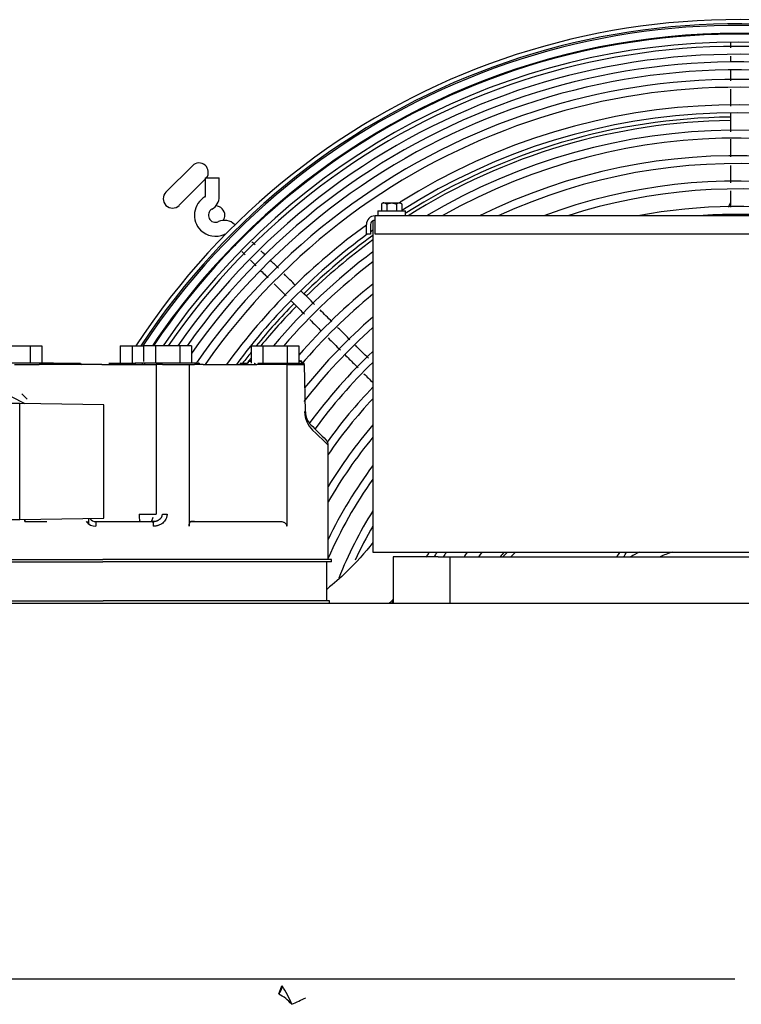
# Model space of a CAD drawing. Units: inches. Extents: x 136 to 453, y 89 to 222.
# Drawn here: x 258 to 268, y 128 to 141 of the extents above; entities that cross this region are included whole.
import ezdxf

# ---------------------------------------------------------------- set-up
doc = ezdxf.new("R2010")
doc.units = ezdxf.units.IN
doc.header["$MEASUREMENT"] = 0
for name, color, linetype in [('0251098000', 7, 'Continuous'), ('0712388', 7, 'Continuous'), ('1H28903001', 7, 'Continuous'), ('1H54058001_01', 7, 'Continuous'), ('1H54058001_04', 7, 'Continuous'), ('3000038', 7, 'Continuous')]:
    doc.layers.add(name, color=color, linetype=linetype)

msp = doc.modelspace()

# ---------------------------------------------------------------- linework, layer by layer
at = {"layer": '0251098000', "color": 7, "linetype": 'Continuous'}
msp.add_arc((269.001, 137.961), 1.5, 153.0859, 155.325, dxfattribs=at)
at = {"layer": '0712388', "color": 7, "linetype": 'Continuous'}
for p, q in [((260.114, 138.786), (260.467, 139.14)), ((260.639, 138.958), (260.291, 138.61))]:
    msp.add_line(p, q, dxfattribs=at)
for centre, radius, start, end in [((267.759, 131.494), 8.297, 90.6574, 122.3721), ((267.759, 131.494), 8.25, 90.6592, 122.2839), ((260.556, 139.052), 0.125, 323.15, 135), ((260.202, 138.698), 0.125, 135, 315), ((260.777, 138.477), 0.125, 0, 88.0934), ((260.777, 138.477), 0.125, 326.9187, 0), ((267.759, 131.494), 8.297, 126.0041, 134.356), ((267.759, 131.494), 8.25, 126.2426, 134.3486), ((267.759, 131.494), 8.297, 135.6585, 140.8703), ((267.759, 131.494), 8.25, 135.6594, 140.6032), ((267.759, 131.494), 8.297, 141.6413, 142.9282), ((267.759, 131.494), 8.25, 142.5883, 142.8111), ((267.759, 131.494), 8.25, 142.0573, 142.3982)]:
    msp.add_arc(centre, radius, start, end, dxfattribs=at)
at = {"layer": '1H28903001', "color": 7, "linetype": 'Continuous'}
for p, q in [((260.639, 138.977), (260.827, 138.977)), ((260.639, 138.977), (260.639, 138.726)), ((260.827, 138.726), (260.827, 138.977)), ((261.032, 138.087), (261.048, 138.071))]:
    msp.add_line(p, q, dxfattribs=at)
for centre, radius, start, end in [((267.759, 131.494), 9.6, 0, 146.9414), ((267.759, 131.494), 9.544, 0, 146.7224), ((267.759, 131.494), 9.523, 0, 146.6382), ((267.759, 131.494), 9.405, 0, 146.1648), ((267.759, 131.494), 9.417, 89.9703, 134.9908), ((267.759, 131.494), 9.417, 45, 89.9703), ((267.759, 131.494), 9.299, 89.9256, 145.7259), ((267.759, 131.494), 9.242, 0, 145.5069), ((267.759, 131.494), 9.299, 45, 89.9256), ((267.759, 131.494), 9.136, 0, 145.0241), ((267.759, 131.494), 9.034, 0, 144.5702), ((267.759, 131.494), 8.928, 0, 144.906), ((267.759, 131.494), 8.801, 0, 145.4061), ((267.759, 131.494), 8.695, 0, 144.9999), ((267.759, 131.494), 8.461, 0, 122.221), ((267.759, 131.494), 8.355, 0, 122.515), ((267.759, 131.494), 8.121, 0, 120.8049), ((267.759, 131.494), 8.015, 0, 119.5093), ((267.759, 131.494), 7.781, 0, 116.305), ((267.759, 131.494), 7.675, 0, 114.656), ((267.759, 131.494), 7.441, 0, 110.3791), ((267.759, 131.494), 7.335, 0, 108.0187), ((260.776, 138.477), 0.282, 119.8185, 225), ((260.633, 138.726), 0.006, 299.8185, 0), ((260.633, 138.726), 0.194, 299.8185, 0), ((260.776, 138.477), 0.094, 119.8185, 294.6825), ((267.759, 131.494), 7.101, 80.369, 100.7983), ((267.759, 131.494), 6.995, 85.6947, 94.3053), ((260.896, 138.215), 0.194, 45, 114.6825), ((267.759, 131.494), 8.461, 125.9225, 143.8826), ((260.776, 138.477), 0.282, 225, 294.6825), ((260.896, 138.215), 0.006, 45, 114.6825), ((267.759, 131.494), 8.355, 126.3494, 143.3504), ((267.759, 131.494), 8.355, 125.7126, 125.9749), ((267.759, 131.494), 9.417, 134.9908, 146.2125), ((267.759, 131.494), 8.121, 126.9086, 139.8462), ((267.759, 131.494), 8.015, 127.4798, 139.2038), ((267.759, 131.494), 7.781, 128.813, 138.9364), ((267.759, 131.494), 7.675, 129.4524, 139.5034), ((267.759, 131.494), 7.441, 130.9515, 141.106), ((267.759, 131.494), 7.335, 131.674, 142.2436), ((267.759, 131.494), 7.101, 133.3775, 143.7749), ((267.759, 131.494), 6.995, 134.2036, 143.9123), ((267.759, 131.494), 6.761, 136.1653, 144.2892), ((267.759, 131.494), 6.655, 137.1242, 145.3583), ((267.759, 131.494), 6.421, 139.4233, 148.5072), ((267.759, 131.494), 6.315, 140.5596, 150.114), ((267.759, 131.494), 6.081, 143.3218, 154.2083), ((267.759, 131.494), 5.975, 144.7093, 156.3989), ((267.759, 131.494), 8.355, 159.421, 159.7651), ((267.759, 131.494), 5.741, 148.1574, 158.24), ((267.759, 131.494), 5.635, 149.9376, 155.1643), ((267.759, 131.494), 4.721, 148.3783, 149.27), ((267.759, 131.494), 4.615, 147.5644, 148.4844), ((267.759, 131.494), 4.381, 145.5978, 146.5883), ((267.759, 131.494), 4.219, 144.0773, 145.1245), ((267.759, 131.494), 3.985, 141.6002, 142.7445), ((267.759, 131.494), 4.955, 158.3312, 158.8135)]:
    msp.add_arc(centre, radius, start, end, dxfattribs=at)
for points in [[(267.666, 140.783), (267.666, 140.764), (267.666, 140.743), (267.666, 140.719)], [(267.665, 140.608), (267.665, 140.582), (267.665, 140.554), (267.665, 140.526)], [(267.665, 139.143), (267.665, 139.065), (267.665, 138.988), (267.665, 138.91)], [(261.131, 137.99), (261.143, 137.978), (261.157, 137.964), (261.172, 137.949)], [(261.244, 137.876), (261.267, 137.853), (261.291, 137.829), (261.318, 137.802)], [(261.618, 137.768), (261.583, 137.803), (261.548, 137.838), (261.515, 137.871)], [(262.101, 137.284), (262.041, 137.345), (261.98, 137.405), (261.92, 137.466)], [(262.334, 137.052), (262.281, 137.105), (262.229, 137.157), (262.176, 137.21)], [(262.283, 136.837), (262.338, 136.782), (262.393, 136.727), (262.448, 136.672)], [(262.823, 136.563), (262.765, 136.621), (262.706, 136.679), (262.648, 136.737)], [(262.763, 136.357), (262.803, 136.317), (262.842, 136.278), (262.882, 136.238)]]:
    msp.add_open_spline(points, degree=3, dxfattribs=at)
for points, knots in [([(267.665, 140.418), (267.665, 140.388), (267.665, 140.34), (267.665, 140.291), (267.665, 140.274)], [0.17396658, 0.17396658, 0.17396658, 0.17396658, 0.18886364, 0.19689688, 0.19689688, 0.19689688, 0.19689688]), ([(267.665, 140.164), (267.665, 140.114), (267.665, 140.038), (267.665, 139.963), (267.665, 139.938)], [0.21364751, 0.21364751, 0.21364751, 0.21364751, 0.23628616, 0.24764717, 0.24764717, 0.24764717, 0.24764717]), ([(267.665, 139.837), (267.665, 139.787), (267.665, 139.705), (267.665, 139.623), (267.665, 139.592)], [0.2628935, 0.2628935, 0.2628935, 0.2628935, 0.2859555, 0.30011202, 0.30011202, 0.30011202, 0.30011202]), ([(267.665, 139.494), (267.665, 139.453), (267.665, 139.375), (267.665, 139.297), (267.665, 139.26)], [0.31489402, 0.31489402, 0.31489402, 0.31489402, 0.33368175, 0.3503804, 0.3503804, 0.3503804, 0.3503804]), ([(267.665, 138.805), (267.665, 138.756), (267.665, 138.683), (267.665, 138.61), (267.665, 138.586)], [0.41920307, 0.41920307, 0.41920307, 0.41920307, 0.44147345, 0.45250721, 0.45250721, 0.45250721, 0.45250721]), ([(261.307, 138.079), (261.3, 138.086), (261.286, 138.1), (261.272, 138.114), (261.265, 138.121)], [0.91077565, 0.91077565, 0.91077565, 0.91077565, 0.9179939, 0.92769208, 0.92769208, 0.92769208, 0.92769208]), ([(261.441, 137.945), (261.421, 137.965), (261.402, 137.984), (261.384, 138.002), (261.383, 138.002)], [0.86893858, 0.86893858, 0.86893858, 0.86893858, 0.88480372, 0.88504339, 0.88504339, 0.88504339, 0.88504339]), ([(261.385, 137.735), (261.405, 137.715), (261.437, 137.683), (261.469, 137.651), (261.48, 137.64)], [0.17454033, 0.17454033, 0.17454033, 0.17454033, 0.18886364, 0.19588737, 0.19588737, 0.19588737, 0.19588737]), ([(261.848, 137.538), (261.823, 137.563), (261.772, 137.614), (261.72, 137.665), (261.694, 137.691)], [0.77549802, 0.77549802, 0.77549802, 0.77549802, 0.79204634, 0.80935077, 0.80935077, 0.80935077, 0.80935077]), ([(261.562, 137.558), (261.597, 137.522), (261.651, 137.469), (261.704, 137.415), (261.722, 137.397)], [0.2137628, 0.2137628, 0.2137628, 0.2137628, 0.23628616, 0.24787306, 0.24787306, 0.24787306, 0.24787306]), ([(261.792, 137.328), (261.828, 137.292), (261.887, 137.233), (261.945, 137.175), (261.968, 137.152)], [0.26281071, 0.26281071, 0.26281071, 0.26281071, 0.2859555, 0.30046799, 0.30046799, 0.30046799, 0.30046799]), ([(262.04, 137.08), (262.067, 137.052), (262.118, 137.002), (262.169, 136.951), (262.192, 136.928)], [0.3158709, 0.3158709, 0.3158709, 0.3158709, 0.33368175, 0.34844002, 0.34844002, 0.34844002, 0.34844002]), ([(262.576, 136.81), (262.529, 136.857), (262.474, 136.912), (262.419, 136.967), (262.411, 136.975)], [0.61516373, 0.61516373, 0.61516373, 0.61516373, 0.64611724, 0.65146174, 0.65146174, 0.65146174, 0.65146174]), ([(262.507, 136.613), (262.547, 136.573), (262.607, 136.513), (262.667, 136.453), (262.687, 136.433)], [0.41585513, 0.41585513, 0.41585513, 0.41585513, 0.44147345, 0.45450412, 0.45450412, 0.45450412, 0.45450412])]:
    msp.add_open_spline(points, degree=3, knots=knots, dxfattribs=at)
at = {"layer": '1H54058001_01', "color": 7, "linetype": 'Continuous'}
for p, q in [((262.996, 138.627), (262.996, 138.534)), ((263.03, 138.645), (263.234, 138.645)), ((263.067, 138.623), (263.067, 138.534)), ((263.197, 138.623), (263.197, 138.534)), ((263.268, 138.627), (263.268, 138.534)), ((262.947, 138.534), (263.317, 138.534)), ((262.947, 138.534), (262.947, 138.469)), ((263.317, 138.469), (263.317, 138.534)), ((262.795, 138.223), (262.795, 138.353)), ((262.851, 138.353), (262.851, 138.223)), ((262.882, 138.406), (262.882, 133.969)), ((262.889, 138.413), (262.889, 138.409)), ((262.889, 138.413), (262.913, 138.413)), ((262.911, 138.469), (262.913, 138.469)), ((262.913, 138.353), (262.913, 138.469)), ((269.293, 138.469), (262.913, 138.469)), ((262.913, 138.223), (262.913, 138.353)), ((262.851, 138.223), (262.795, 138.223)), ((269.293, 138.223), (262.913, 138.223)), ((257.972, 136.731), (258.298, 136.731)), ((258.298, 136.731), (258.454, 136.731)), ((258.298, 136.731), (258.298, 136.496)), ((258.454, 136.731), (258.454, 136.496)), ((259.503, 136.731), (259.66, 136.731)), ((259.503, 136.731), (259.503, 136.496)), ((259.66, 136.731), (259.815, 136.731)), ((259.66, 136.731), (259.66, 136.496)), ((259.815, 136.731), (259.815, 136.519)), ((259.972, 136.731), (259.815, 136.731)), ((260.298, 136.731), (259.972, 136.731)), ((259.972, 136.731), (259.972, 136.496)), ((260.298, 136.731), (260.298, 136.496)), ((260.454, 136.731), (260.298, 136.731)), ((260.454, 136.731), (260.454, 136.496)), ((261.253, 136.731), (261.253, 136.731)), ((261.253, 136.731), (261.253, 136.535)), ((261.253, 136.731), (261.41, 136.731)), ((261.253, 136.731), (261.253, 136.496)), ((261.41, 136.731), (261.735, 136.731)), ((261.41, 136.731), (261.41, 136.496)), ((261.735, 136.731), (261.892, 136.731)), ((261.735, 136.731), (261.735, 136.496)), ((261.892, 136.731), (261.892, 136.496)), ((261.253, 136.535), (261.213, 136.526)), ((261.213, 136.526), (261.253, 136.526)), ((261.213, 136.526), (261.213, 136.496)), ((261.933, 136.526), (261.892, 136.535)), ((261.892, 136.526), (261.933, 136.526)), ((261.933, 136.496), (261.933, 136.526)), ((258.218, 136.496), (258.052, 136.496)), ((258.086, 136.481), (258.187, 136.481)), ((258.187, 136.481), (258.258, 136.481)), ((258.303, 136.496), (258.218, 136.496)), ((258.258, 136.481), (258.416, 136.481)), ((258.54, 136.496), (258.303, 136.496)), ((258.593, 136.481), (258.416, 136.481)), ((258.561, 136.496), (258.54, 136.496)), ((258.54, 136.496), (258.54, 136.481)), ((258.566, 136.496), (258.561, 136.496)), ((258.592, 136.496), (258.566, 136.496)), ((258.566, 136.496), (258.566, 136.481)), ((258.608, 136.496), (258.592, 136.496)), ((258.592, 136.496), (258.592, 136.481)), ((259.255, 136.481), (258.593, 136.481)), ((258.607, 136.496), (258.731, 136.496)), ((258.608, 136.481), (258.608, 136.498)), ((258.731, 136.496), (258.919, 136.496)), ((258.919, 136.496), (258.97, 136.496)), ((259.255, 136.481), (259.754, 136.481)), ((259.351, 136.496), (259.351, 136.496)), ((259.351, 136.496), (259.396, 136.496)), ((259.396, 136.496), (259.584, 136.496)), ((259.584, 136.496), (259.66, 136.496)), ((259.661, 136.496), (259.661, 136.496)), ((259.661, 136.496), (259.661, 136.481)), ((259.667, 136.496), (259.692, 136.496)), ((259.667, 136.496), (259.667, 136.481)), ((259.692, 136.496), (259.702, 136.496)), ((259.79, 136.496), (259.704, 136.496)), ((259.704, 136.496), (259.704, 136.481)), ((259.754, 136.481), (259.981, 136.481)), ((259.794, 136.496), (259.79, 136.496)), ((259.828, 136.496), (259.794, 136.496)), ((259.794, 136.496), (259.794, 136.481)), ((260.01, 136.496), (259.828, 136.496)), ((259.828, 136.496), (259.828, 136.481)), ((260.066, 136.481), (259.981, 136.481)), ((259.981, 136.481), (259.981, 134.478)), ((260.131, 136.496), (260.01, 136.496)), ((260.066, 136.481), (260.129, 136.481)), ((260.129, 136.481), (260.424, 136.481)), ((260.383, 136.496), (260.131, 136.496)), ((260.452, 136.496), (260.383, 136.496)), ((260.424, 136.481), (260.424, 134.315)), ((260.424, 136.481), (260.497, 136.481)), ((260.519, 136.496), (260.452, 136.496)), ((260.613, 136.481), (260.497, 136.481)), ((260.524, 136.496), (260.519, 136.496)), ((260.519, 136.496), (260.519, 136.481)), ((260.528, 136.496), (260.524, 136.496)), ((260.534, 136.496), (260.528, 136.496)), ((260.528, 136.496), (260.528, 136.481)), ((260.534, 136.496), (260.534, 136.481)), ((260.558, 136.496), (260.547, 136.496)), ((260.562, 136.481), (260.562, 136.498)), ((260.613, 136.481), (261.329, 136.481)), ((261.108, 136.496), (261.108, 136.496)), ((261.108, 136.496), (261.151, 136.496)), ((261.108, 136.496), (261.108, 136.481)), ((261.151, 136.496), (261.186, 136.496)), ((261.186, 136.496), (261.186, 136.481)), ((261.299, 136.496), (261.301, 136.496)), ((261.299, 136.496), (261.299, 136.481)), ((261.301, 136.496), (261.301, 136.481)), ((261.517, 136.481), (261.329, 136.481)), ((261.344, 136.496), (261.396, 136.496)), ((261.396, 136.496), (261.614, 136.496)), ((261.729, 136.481), (261.517, 136.481)), ((261.614, 136.496), (261.71, 136.496)), ((261.71, 136.496), (261.947, 136.496)), ((261.729, 136.481), (261.957, 136.481)), ((261.729, 136.481), (261.729, 134.315)), ((261.947, 136.496), (261.965, 136.496)), ((261.957, 136.481), (261.968, 136.481)), ((261.965, 136.481), (261.965, 136.496)), ((261.979, 135.848), (261.968, 136.481)), ((257.682, 136.238), (258.226, 135.956)), ((258.258, 136.016), (258.187, 136.089)), ((262.254, 135.472), (262.261, 135.465)), ((262.284, 133.871), (262.284, 135.401)), ((258.228, 134.378), (258.228, 134.406)), ((258.228, 134.406), (258.228, 134.378)), ((259.078, 134.42), (259.079, 134.349)), ((259.754, 134.478), (259.981, 134.478)), ((260.066, 134.478), (260.129, 134.478)), ((258.228, 134.378), (258.519, 134.378)), ((259.049, 134.378), (259.079, 134.349)), ((259.049, 134.378), (259.049, 134.378)), ((259.177, 134.378), (259.255, 134.378)), ((259.177, 134.378), (259.177, 134.316)), ((259.255, 134.378), (259.931, 134.378)), ((259.931, 134.378), (259.931, 134.378)), ((259.983, 134.385), (259.934, 134.377)), ((260.497, 134.378), (260.448, 134.378)), ((260.448, 134.378), (261.652, 134.378)), ((256.361, 133.871), (259.271, 133.871)), ((262.33, 133.871), (259.271, 133.871)), ((262.33, 133.84), (262.33, 133.871)), ((262.882, 133.969), (262.942, 133.969)), ((262.942, 133.969), (269.322, 133.969)), ((263.757, 133.906), (263.154, 133.906)), ((263.154, 133.906), (263.154, 133.285)), ((263.757, 133.906), (263.914, 133.906)), ((263.914, 133.906), (263.914, 133.285)), ((263.914, 133.906), (264.164, 133.906)), ((264.164, 133.906), (268.042, 133.906)), ((256.361, 133.84), (259.271, 133.84)), ((262.33, 133.84), (259.271, 133.84)), ((262.265, 133.319), (262.265, 133.84)), ((255.013, 133.319), (259.273, 133.319)), ((255.013, 133.285), (259.273, 133.285)), ((262.302, 133.319), (259.273, 133.319)), ((259.273, 133.285), (259.7, 133.285)), ((259.7, 133.285), (268.023, 133.285)), ((262.302, 133.285), (262.302, 133.319)), ((267.725, 128.256), (256.57, 128.256)), ((261.622, 128.057), (261.666, 128.164))]:
    msp.add_line(p, q, dxfattribs=at)
for centre, radius, start, end in [((263.03, 138.593), 0.0479, 44.7814, 135.2186), ((263.161, 138.421), 0.222, 112.7405, 114.921), ((263.103, 138.421), 0.223, 65.0814, 67.2572), ((263.234, 138.593), 0.0479, 44.7814, 135.2186), ((262.911, 138.353), 0.116, 90, 180), ((262.911, 138.353), 0.06, 111.846, 180), ((258.985, 136.496), 0.015, 180, 270), ((262.312, 135.851), 0.343, 180.6393, 226.2709), ((262.229, 135.85), 0.25, 180.4401, 224.997), ((271.686, 145.108), 13.484, 224.4003, 225.614), ((262.183, 135.401), 0.101, 0.1028, 39.6029), ((259.177, 134.478), 0.1, 215.8538, 269.9978), ((259.177, 134.478), 0.163, 217.9802, 269.9999), ((261.516, 128.163), 0.15, 315.0665, 0.6239), ((260.667, 127.478), 1.213, 21.2821, 34.4701), ((261.362, 127.55), 0.569, 40.2872, 62.8062), ((259.99, 132.009), 4.472, 293.8245, 296.5005)]:
    msp.add_arc(centre, radius, start, end, dxfattribs=at)
for centre, start_param, end_param in [((263.004, 138.387), -0.491644, -0.463888), ((263.26, 138.387), 0.463888, 0.491644)]:
    msp.add_ellipse(centre, major_axis=(0, 0.268), ratio=0.5, start_param=start_param, end_param=end_param, dxfattribs=at)
for points in [[(263.03, 138.645), (263.016, 138.643), (263.004, 138.637), (262.996, 138.627)], [(263.268, 138.627), (263.257, 138.638), (263.245, 138.644), (263.234, 138.645)], [(261.979, 135.848), (261.979, 135.848), (261.976, 135.848), (261.969, 135.847)], [(262.075, 135.603), (262.213, 135.469), (262.284, 135.401), (262.284, 135.401)], [(259.931, 134.378), (259.934, 134.378), (259.942, 134.365), (259.945, 134.33), (259.945, 134.316)], [(263.596, 133.9), (263.609, 133.921), (263.622, 133.942), (263.635, 133.963)]]:
    msp.add_open_spline(points, degree=3, dxfattribs=at)
for points, knots in [([(263.189, 138.627), (263.187, 138.628), (263.182, 138.629), (263.177, 138.631), (263.17, 138.633), (263.166, 138.634), (263.156, 138.636), (263.151, 138.636), (263.146, 138.637), (263.145, 138.637), (263.144, 138.637), (263.142, 138.637), (263.14, 138.637), (263.137, 138.637), (263.132, 138.637), (263.125, 138.637), (263.117, 138.637), (263.113, 138.636), (263.108, 138.636), (263.105, 138.635), (263.102, 138.635), (263.101, 138.634), (263.099, 138.634), (263.098, 138.634), (263.097, 138.634), (263.094, 138.633), (263.089, 138.632), (263.082, 138.629), (263.077, 138.628), (263.075, 138.627)], [0, 0, 0, 0, 0.0625, 0.125, 0.125, 0.25, 0.25, 0.375, 0.375, 0.390625, 0.390625, 0.40625, 0.4375, 0.4375, 0.5, 0.5625, 0.625, 0.6875, 0.6875, 0.75, 0.75, 0.78125, 0.78125, 0.796875, 0.796875, 0.8125, 0.875, 0.9375, 1, 1, 1, 1]), ([(259.754, 134.478), (259.755, 134.466), (259.755, 134.454), (259.757, 134.429), (259.758, 134.417), (259.761, 134.398), (259.763, 134.39), (259.767, 134.38), (259.769, 134.378), (259.771, 134.378)], [0, 0, 0, 0, 0.25, 0.25, 0.5, 0.5, 0.75, 0.75, 1, 1, 1, 1]), ([(259.931, 134.378), (259.934, 134.378), (259.94, 134.378), (259.948, 134.379), (259.957, 134.38), (259.965, 134.381), (259.972, 134.383), (259.979, 134.384), (259.986, 134.386), (259.993, 134.389), (259.999, 134.391), (260.005, 134.394), (260.01, 134.396), (260.015, 134.399), (260.025, 134.405), (260.039, 134.416), (260.051, 134.43), (260.057, 134.442), (260.062, 134.452), (260.065, 134.464), (260.066, 134.473), (260.066, 134.478), (260.066, 134.478)], [0, 0, 0, 0, 0.047928, 0.094264, 0.139012, 0.182176, 0.223761, 0.263771, 0.302212, 0.339091, 0.374415, 0.408192, 0.440431, 0.471143, 0.500341, 0.630403, 0.75006, 0.800859, 0.850101, 0.921195, 0.999008, 1, 1, 1, 1]), ([(260.129, 134.478), (260.129, 134.475), (260.128, 134.469), (260.128, 134.46), (260.126, 134.452), (260.124, 134.441), (260.12, 134.427), (260.111, 134.406), (260.096, 134.382), (260.071, 134.358), (260.043, 134.339), (260.017, 134.328), (259.996, 134.321), (259.98, 134.318), (259.963, 134.316), (259.952, 134.316), (259.945, 134.316)], [0, 0, 0, 0, 0.033356, 0.06525, 0.095765, 0.124992, 0.187256, 0.249959, 0.373114, 0.500018, 0.623261, 0.749947, 0.811903, 0.874998, 0.930238, 1, 1, 1, 1]), ([(260.424, 134.315), (260.424, 134.32), (260.424, 134.325), (260.425, 134.334), (260.426, 134.338), (260.427, 134.346), (260.428, 134.35), (260.43, 134.357), (260.431, 134.36), (260.435, 134.368), (260.437, 134.371), (260.443, 134.377), (260.445, 134.378), (260.448, 134.378)], [0, 0, 0, 0, 0.125, 0.125, 0.25, 0.25, 0.375, 0.375, 0.5, 0.5, 0.75, 0.75, 1, 1, 1, 1]), ([(261.652, 134.378), (261.661, 134.378), (261.67, 134.377), (261.683, 134.373), (261.687, 134.371), (261.696, 134.367), (261.7, 134.365), (261.711, 134.356), (261.717, 134.35), (261.724, 134.338), (261.726, 134.333), (261.728, 134.325), (261.729, 134.32), (261.729, 134.315)], [0, 0, 0, 0, 0.25, 0.25, 0.375, 0.375, 0.5, 0.5, 0.75, 0.75, 0.875, 0.875, 1, 1, 1, 1]), ([(262.882, 134.099), (262.776, 133.958), (262.579, 133.741), (262.359, 133.548), (262.27, 133.475)], [0.1315602, 0.1315602, 0.1315602, 0.1315602, 0.16666606, 0.18946141, 0.18946141, 0.18946141, 0.18946141]), ([(263.1, 133.284), (263.107, 133.291), (263.126, 133.31), (263.145, 133.329), (263.156, 133.341)], [0.774152334, 0.774152334, 0.774152334, 0.774152334, 0.776418366, 0.780269014, 0.780269014, 0.780269014, 0.780269014])]:
    msp.add_open_spline(points, degree=3, knots=knots, dxfattribs=at)
at = {"layer": '1H54058001_04', "color": 7, "linetype": 'Continuous'}
for p, q in [((258.16, 135.957), (258, 135.957)), ((259.285, 135.939), (258.16, 135.957)), ((258, 134.405), (258.16, 134.405)), ((258.16, 134.405), (259.285, 134.424))]:
    msp.add_line(p, q, dxfattribs=at)
for centre, major_axis, start_param, end_param in [((258.16, 135.181), (0, 0.776), 3.141593, 6.283185), ((259.285, 135.181), (0, -0.757), 0, 3.141593)]:
    msp.add_ellipse(centre, major_axis=major_axis, ratio=0.000048, start_param=start_param, end_param=end_param, dxfattribs=at)
at = {"layer": '3000038', "color": 7, "linetype": 'Continuous'}
for p, q in [((264.683, 133.969), (264.621, 133.906)), ((264.727, 133.906), (264.789, 133.969))]:
    msp.add_line(p, q, dxfattribs=at)
for centre, radius, start, end in [((265.814, 134.216), 0.45, 316.4649, 326.694), ((265.814, 134.216), 0.525, 323.8146, 331.9224), ((267.759, 131.494), 2.802, 117.9459, 120.5758), ((267.759, 131.494), 2.625, 109.4458, 113.2182)]:
    msp.add_arc(centre, radius, start, end, dxfattribs=at)

doc.saveas('drawing.dxf')
